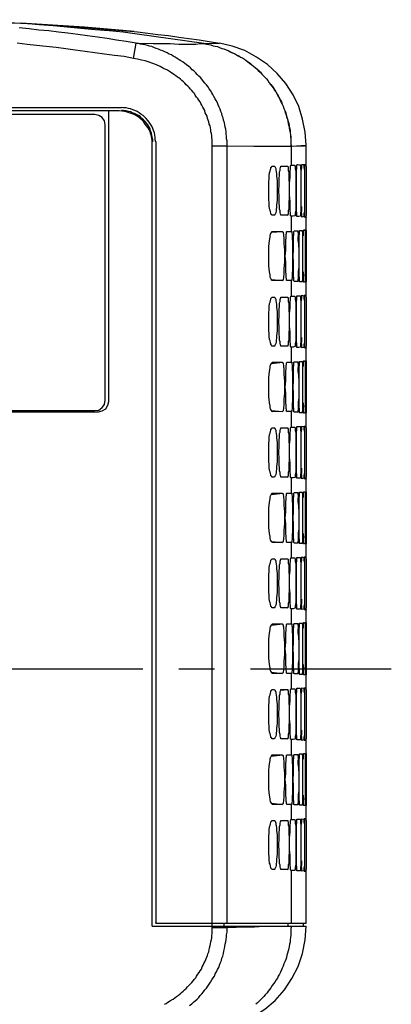
# Model space of a CAD drawing. Units: inches. Extents: x -2049 to 3731, y -2296 to 3484.
# Drawn here: x 606 to 642, y 256 to 351 of the extents above; entities that cross this region are included whole.
import ezdxf

# ---------------------------------------------------------------- set-up
doc = ezdxf.new("R2010")
doc.units = ezdxf.units.IN
doc.header["$MEASUREMENT"] = 0
doc.layers.add('Layer 1', color=7, linetype='Continuous')

msp = doc.modelspace()

# ---------------------------------------------------------------- linework, layer by layer
at = {"layer": 'Layer 1', "color": 7, "lineweight": 25, "true_color": 0xffffff}
for points in [[(599.814, 351.49), (602.989, 351.32), (605.233, 351.194), (606.164, 351.151)], [(606.164, 351.108), (599.814, 351.49)], [(612.344, 350.771), (606.164, 351.151)], [(606.164, 351.151), (608.111, 351.067), (609.889, 350.939), (617.171, 350.347)], [(606.545, 351.108), (606.164, 351.108)], [(606.545, 351.108), (606.164, 351.108)], [(617.467, 350.093), (616.112, 350.262), (614.758, 350.389), (613.403, 350.516), (612.006, 350.643), (610.652, 350.771), (609.297, 350.897), (607.942, 350.982), (606.545, 351.108)], [(617.382, 349.204), (616.409, 349.373), (615.478, 349.501), (614.546, 349.669), (613.614, 349.796), (612.641, 349.924), (611.71, 350.05), (610.736, 350.177), (609.805, 350.262), (608.874, 350.389), (607.9, 350.474), (606.969, 350.6), (605.995, 350.685)], [(617.171, 350.347), (612.344, 350.771)], [(617.171, 350.347), (617.509, 350.304)], [(617.171, 350.347), (617.509, 350.304)], [(623.986, 349.162), (617.467, 350.093)], [(617.509, 350.304), (618.525, 350.177), (619.499, 350.05), (620.515, 349.966), (621.531, 349.796), (622.505, 349.669), (623.52, 349.542), (624.495, 349.373), (625.511, 349.204)], [(617.128, 347.722), (616.197, 347.892), (615.266, 348.019), (614.292, 348.145), (613.361, 348.272), (612.43, 348.4), (611.456, 348.526), (610.524, 348.654), (609.593, 348.78), (608.619, 348.865), (607.688, 348.992), (606.756, 349.077), (605.783, 349.204)], [(617.128, 347.722), (617.382, 349.204)], [(617.382, 349.204), (619.033, 349.162), (620.684, 349.162), (621.531, 349.119), (623.182, 349.119), (623.605, 349.162), (623.986, 349.162)], [(626.23, 339.213), (626.23, 339.679), (626.188, 339.89), (626.188, 340.144), (626.145, 340.356), (626.145, 340.568), (626.103, 340.822), (626.061, 341.033), (626.018, 341.245), (625.976, 341.456), (625.892, 341.711), (625.849, 341.922), (625.764, 342.134), (625.722, 342.345), (625.638, 342.557), (625.553, 342.769), (625.468, 342.98), (625.384, 343.192), (625.299, 343.404), (625.172, 343.615), (625.087, 343.785), (624.96, 343.997), (624.833, 344.208), (624.748, 344.378), (624.621, 344.589), (624.495, 344.759), (624.367, 344.97), (624.241, 345.14), (624.072, 345.309), (623.944, 345.479), (623.775, 345.69), (623.648, 345.859), (623.479, 345.987), (623.309, 346.155), (623.182, 346.325), (623.013, 346.494), (622.843, 346.621), (622.674, 346.791), (622.505, 346.918), (622.293, 347.087), (622.124, 347.214), (621.954, 347.341), (621.743, 347.468), (621.573, 347.595), (621.361, 347.722), (621.192, 347.848), (620.981, 347.934), (620.812, 348.061), (620.6, 348.145), (620.388, 348.272), (620.177, 348.357), (619.965, 348.442), (619.753, 348.526), (619.541, 348.611), (619.33, 348.695), (619.118, 348.78), (618.907, 348.865), (618.694, 348.907), (618.483, 348.992), (618.271, 349.034), (618.017, 349.077), (617.806, 349.119), (617.594, 349.162), (617.382, 349.204)], [(623.986, 349.162), (624.833, 349.204)], [(623.986, 349.162), (624.241, 349.119), (624.452, 349.077), (624.664, 349.034), (624.875, 348.949), (625.087, 348.907), (625.299, 348.865), (625.511, 348.78), (625.722, 348.695), (625.934, 348.654), (626.145, 348.568), (626.357, 348.484), (626.526, 348.357), (626.738, 348.272), (626.95, 348.187), (627.161, 348.061), (627.331, 347.976), (627.542, 347.848), (627.712, 347.764), (627.923, 347.637), (628.093, 347.51), (628.262, 347.383), (628.431, 347.257), (628.643, 347.087), (628.812, 346.96), (628.982, 346.833), (629.151, 346.664), (629.278, 346.537), (629.447, 346.367), (629.617, 346.198), (629.786, 346.029), (629.913, 345.902), (630.083, 345.732), (630.209, 345.563), (630.336, 345.351), (630.464, 345.182), (630.59, 345.012), (630.718, 344.844), (630.845, 344.632), (630.971, 344.462), (631.099, 344.25), (631.183, 344.082), (631.31, 343.869), (631.395, 343.658), (631.479, 343.489), (631.606, 343.277), (631.691, 343.066), (631.776, 342.854), (631.86, 342.642), (631.903, 342.431), (631.988, 342.219), (632.03, 342.008), (632.114, 341.795), (632.157, 341.584), (632.199, 341.372), (632.242, 341.161), (632.284, 340.949), (632.326, 340.737), (632.368, 340.483), (632.411, 340.271), (632.411, 340.06), (632.453, 339.848), (632.453, 339.171)], [(624.028, 349.162), (625.511, 349.204)], [(624.028, 349.162), (624.241, 349.119), (624.452, 349.077), (624.664, 349.034), (624.875, 348.949), (625.087, 348.907), (625.299, 348.865), (625.511, 348.78), (625.722, 348.695), (625.934, 348.654), (626.145, 348.568), (626.357, 348.484), (626.569, 348.357), (626.78, 348.272), (626.95, 348.187), (627.161, 348.061), (627.373, 347.976), (627.542, 347.848), (627.754, 347.764), (627.923, 347.637), (628.093, 347.51), (628.305, 347.383), (628.474, 347.257), (628.643, 347.087), (628.812, 346.96), (628.982, 346.833), (629.151, 346.664), (629.32, 346.537), (629.49, 346.367), (629.617, 346.198), (629.786, 346.029), (629.913, 345.902), (630.083, 345.732), (630.209, 345.563), (630.336, 345.351), (630.506, 345.182), (630.633, 345.012), (630.76, 344.844), (630.887, 344.632), (630.971, 344.462), (631.099, 344.25), (631.225, 344.082), (631.31, 343.869), (631.437, 343.658), (631.522, 343.489), (631.606, 343.277), (631.691, 343.066), (631.776, 342.854), (631.86, 342.642), (631.945, 342.431), (631.988, 342.219), (632.072, 342.008), (632.114, 341.795), (632.199, 341.584), (632.242, 341.372), (632.284, 341.161), (632.326, 340.949), (632.368, 340.737), (632.368, 340.483), (632.411, 340.271), (632.453, 340.06), (632.453, 339.382), (632.495, 339.171)], [(624.833, 349.204), (625.511, 349.204)], [(633.935, 339.256), (633.85, 340.526), (633.596, 341.795), (633.215, 343.023), (632.665, 344.166), (631.945, 345.267), (631.099, 346.24), (630.167, 347.129), (629.109, 347.848), (627.966, 348.484), (626.738, 348.907), (625.511, 349.204)], [(624.791, 339.213), (624.791, 339.805), (624.748, 340.017), (624.748, 340.187), (624.706, 340.399), (624.664, 340.568), (624.664, 340.779), (624.621, 340.949), (624.579, 341.161), (624.495, 341.33), (624.452, 341.541), (624.41, 341.711), (624.325, 341.88), (624.283, 342.092), (624.198, 342.261), (624.113, 342.431), (624.072, 342.642), (623.986, 342.812), (623.859, 342.98), (623.775, 343.15), (623.69, 343.319), (623.605, 343.489), (623.479, 343.658), (623.394, 343.827), (623.266, 343.954), (623.14, 344.124), (623.055, 344.293), (622.928, 344.421), (622.801, 344.589), (622.674, 344.716), (622.547, 344.886), (622.42, 345.012), (622.25, 345.14), (622.124, 345.309), (621.997, 345.436), (621.827, 345.563), (621.7, 345.69), (621.531, 345.817), (621.404, 345.902), (621.235, 346.029), (621.066, 346.155), (620.727, 346.367), (620.43, 346.579), (620.049, 346.749), (619.711, 346.918), (619.372, 347.087), (618.991, 347.214), (618.652, 347.341), (618.271, 347.468), (617.891, 347.553), (617.509, 347.637), (617.128, 347.722)], [(374.813, 342.938), (615.943, 342.938)], [(376.04, 342.642), (614.715, 342.642)], [(615.732, 342.599), (614.715, 342.599)], [(614.715, 314.321), (614.715, 342.599)], [(616.239, 342.557), (615.732, 342.599)], [(615.943, 342.938), (615.943, 342.896)], [(619.287, 339.594), (619.245, 339.805), (619.245, 340.017), (619.203, 340.271), (619.161, 340.483), (619.076, 340.695), (618.991, 340.907), (618.907, 341.118), (618.779, 341.33), (618.652, 341.499), (618.525, 341.669), (618.356, 341.88), (618.229, 342.008), (618.06, 342.176), (617.848, 342.303), (617.679, 342.431), (617.467, 342.557), (617.255, 342.642), (617.044, 342.727), (616.832, 342.812), (616.62, 342.854), (616.409, 342.896), (616.155, 342.896), (615.943, 342.938)], [(618.991, 339.594), (618.991, 339.805), (618.949, 340.017), (618.907, 340.229), (618.864, 340.441), (618.779, 340.652), (618.737, 340.864), (618.61, 341.075), (618.525, 341.245), (618.398, 341.414), (618.271, 341.584), (618.102, 341.753), (617.933, 341.88), (617.764, 342.049), (617.594, 342.176), (617.425, 342.261), (617.213, 342.345), (617.002, 342.431), (616.832, 342.515), (616.62, 342.557), (616.409, 342.599), (616.155, 342.642), (615.943, 342.642)], [(616.324, 342.557), (616.239, 342.557)], [(617.509, 342.049), (617.425, 342.134), (617.171, 342.261), (616.324, 342.557)], [(613.361, 342.261), (377.141, 342.261)], [(614.377, 341.245), (614.292, 341.626), (614.08, 341.965), (613.742, 342.176), (613.361, 342.261)], [(618.102, 341.584), (617.975, 341.711), (617.806, 341.837), (617.679, 341.965), (617.509, 342.049)], [(618.271, 341.33), (618.102, 341.584)], [(614.377, 314.448), (614.377, 341.245)], [(618.737, 340.568), (618.652, 340.779), (618.525, 340.991), (618.398, 341.161), (618.271, 341.33)], [(618.822, 340.356), (618.737, 340.568)], [(618.949, 339.509), (618.949, 339.721), (618.907, 339.932), (618.864, 340.144), (618.822, 340.356)], [(618.949, 339.382), (618.949, 339.509)], [(619.287, 339.594), (619.287, 339.636)], [(619.287, 339.594), (619.287, 263.521)], [(618.949, 263.224), (618.949, 339.382)], [(624.791, 339.213), (626.23, 339.213)], [(624.791, 263.224), (624.791, 339.213)], [(626.23, 263.521), (626.23, 339.213)], [(626.23, 339.213), (628.854, 339.171)], [(628.854, 339.171), (629.236, 339.171)], [(629.151, 339.171), (629.193, 339.171)], [(629.236, 339.171), (629.278, 339.171)], [(629.278, 339.171), (632.453, 339.171)], [(632.453, 339.171), (633.3, 339.213)], [(632.495, 339.171), (633.935, 339.256)], [(632.495, 337.308), (632.495, 339.171)], [(633.3, 339.213), (633.765, 339.213), (633.935, 339.256)], [(633.935, 337.435), (633.935, 339.256)], [(630.633, 332.439), (630.59, 332.439), (630.59, 332.482), (630.548, 332.525), (630.506, 332.567), (630.506, 332.651), (630.464, 332.778), (630.421, 332.948), (630.379, 333.074), (630.336, 333.371), (630.336, 333.668), (630.294, 333.964), (630.294, 335.699), (630.336, 335.996), (630.336, 336.292), (630.379, 336.588), (630.421, 336.757), (630.464, 336.885), (630.506, 337.012), (630.506, 337.096), (630.548, 337.139), (630.59, 337.223), (630.633, 337.223)], [(630.633, 337.223), (630.845, 337.223)], [(630.845, 337.223), (630.887, 337.181), (630.929, 337.139), (630.971, 337.012), (630.971, 336.843), (631.013, 336.716), (631.056, 336.462), (631.056, 336.249), (631.099, 335.784), (631.099, 333.921), (631.056, 333.456), (631.056, 333.244), (631.013, 332.99), (631.013, 332.863), (630.971, 332.694), (630.929, 332.567), (630.887, 332.525), (630.887, 332.482), (630.845, 332.439)], [(631.522, 332.439), (631.479, 332.439), (631.479, 332.482), (631.437, 332.567), (631.395, 332.736), (631.395, 332.863), (631.352, 333.032), (631.352, 333.329), (631.31, 333.625), (631.31, 334.218), (631.268, 334.852), (631.31, 335.445), (631.31, 336.038), (631.352, 336.334), (631.352, 336.673), (631.395, 336.8), (631.395, 336.969), (631.437, 337.096), (631.479, 337.181), (631.479, 337.223), (631.522, 337.223)], [(631.522, 337.223), (632.157, 337.223)], [(632.157, 337.223), (632.157, 337.181), (632.199, 337.139), (632.199, 336.8), (632.242, 336.631), (632.242, 336.038), (632.284, 335.445), (632.284, 334.218), (632.242, 333.625), (632.242, 333.032), (632.199, 332.906), (632.199, 332.567), (632.157, 332.525), (632.157, 332.439)], [(632.453, 332.355), (632.453, 332.397), (632.411, 332.397), (632.411, 332.609), (632.368, 332.906), (632.368, 333.794), (632.326, 334.387), (632.326, 335.573), (632.368, 336.165), (632.368, 336.716), (632.411, 337.012), (632.411, 337.266), (632.453, 337.266), (632.453, 337.308)], [(632.453, 337.308), (632.495, 337.308)], [(632.495, 337.308), (632.834, 337.308)], [(632.834, 337.308), (632.834, 337.266), (632.876, 337.223), (632.876, 336.969), (632.919, 336.757), (632.919, 332.948), (632.876, 332.651), (632.876, 332.397), (632.834, 332.397)], [(633.088, 332.312), (633.046, 332.312), (633.046, 332.609), (633.004, 332.948), (633.004, 336.757), (633.046, 337.054), (633.046, 337.351), (633.088, 337.393)], [(633.088, 337.393), (633.215, 337.351), (633.342, 337.351)], [(633.342, 337.351), (633.384, 337.351), (633.384, 337.054), (633.427, 336.757), (633.427, 332.906), (633.384, 332.609), (633.384, 332.355), (633.342, 332.355)], [(633.469, 336.843), (633.511, 337.139), (633.511, 337.393)], [(633.511, 337.393), (633.723, 337.393)], [(633.723, 337.393), (633.723, 337.096), (633.765, 336.8), (633.765, 332.863), (633.723, 332.609), (633.723, 332.312)], [(633.808, 336.843), (633.808, 337.435)], [(633.892, 337.393), (633.892, 337.435)], [(633.892, 337.393), (633.935, 337.096), (633.935, 332.567), (633.892, 332.27)], [(633.935, 337.435), (633.935, 337.477)], [(633.935, 337.393), (633.935, 337.435)], [(633.469, 333.286), (633.469, 332.821)], [(633.511, 332.27), (633.511, 332.567), (633.469, 332.821)], [(633.808, 332.228), (633.808, 332.821)], [(630.845, 332.439), (630.633, 332.439)], [(631.479, 332.482), (632.157, 332.439)], [(632.157, 332.439), (631.522, 332.439)], [(632.495, 332.355), (632.453, 332.355)], [(632.834, 332.397), (632.665, 332.355), (632.495, 332.355)], [(632.495, 330.873), (632.495, 332.355)], [(633.342, 332.355), (633.215, 332.312), (633.088, 332.312)], [(633.723, 332.312), (633.511, 332.27)], [(633.935, 331.001), (633.935, 332.27)], [(633.935, 332.228), (633.935, 332.27)], [(633.935, 332.27), (633.935, 332.228)], [(630.633, 326.09), (630.59, 326.09), (630.59, 326.132), (630.548, 326.132), (630.548, 326.175), (630.506, 326.259), (630.464, 326.344), (630.421, 326.471), (630.421, 326.64), (630.379, 326.936), (630.336, 327.233), (630.294, 327.529), (630.294, 329.392), (630.336, 329.688), (630.379, 329.984), (630.421, 330.323), (630.421, 330.45), (630.464, 330.619), (630.506, 330.704), (630.548, 330.746), (630.548, 330.789), (630.59, 330.831), (630.59, 330.873), (630.633, 330.873)], [(630.548, 330.789), (631.649, 330.873)], [(630.633, 330.873), (631.649, 330.873)], [(631.649, 330.873), (631.649, 330.831), (631.691, 330.789), (631.691, 330.746), (631.734, 330.577), (631.734, 330.45), (631.776, 330.281), (631.776, 329.688), (631.818, 329.053), (631.818, 327.868), (631.776, 327.275), (631.776, 326.64), (631.734, 326.513), (631.734, 326.344), (631.691, 326.217), (631.691, 326.132), (631.649, 326.09)], [(632.072, 326.09), (632.03, 326.09), (632.03, 326.301), (631.988, 326.344), (631.988, 326.682), (631.945, 326.979), (631.945, 327.868), (631.903, 328.46), (631.945, 329.053), (631.945, 329.984), (631.988, 330.281), (631.988, 330.577), (632.03, 330.662), (632.03, 330.831), (632.072, 330.873)], [(632.072, 330.873), (632.495, 330.873)], [(632.495, 330.873), (632.538, 330.873)], [(632.538, 330.873), (632.538, 330.704), (632.58, 330.577), (632.58, 330.281), (632.622, 329.688), (632.622, 327.275), (632.58, 326.682), (632.58, 326.386), (632.538, 326.217), (632.538, 326.09)], [(632.791, 326.004), (632.749, 326.047), (632.749, 326.301), (632.707, 326.598), (632.707, 327.868), (632.665, 328.46), (632.707, 329.095), (632.707, 330.323), (632.749, 330.619), (632.749, 330.873), (632.791, 330.916)], [(632.791, 330.916), (633.088, 330.916)], [(633.088, 330.916), (633.131, 330.916)], [(633.131, 330.916), (633.131, 330.789), (633.173, 330.704), (633.173, 330.365)], [(633.3, 325.963), (633.3, 326.259), (633.258, 326.598), (633.258, 330.365), (633.3, 330.662), (633.3, 330.958)], [(633.3, 330.958), (633.469, 330.958)], [(633.3, 330.958), (633.554, 330.958)], [(633.554, 330.958), (633.554, 330.873), (633.596, 330.831), (633.596, 326.132), (633.554, 326.047), (633.554, 325.963)], [(633.681, 330.45), (633.681, 331.001)], [(633.808, 331.001), (633.808, 331.043)], [(633.808, 331.001), (633.85, 330.958)], [(633.85, 330.958), (633.85, 325.963)], [(633.892, 330.45), (633.892, 331.043)], [(633.935, 331.001), (633.935, 331.043)], [(633.935, 331.001), (633.935, 331.043)], [(633.935, 331.001), (633.935, 331.043)], [(633.935, 331.001), (633.935, 330.577)], [(633.935, 331.001), (633.935, 330.577)], [(633.173, 329.942), (633.215, 329.095), (633.215, 327.402), (633.173, 326.979), (633.173, 326.217), (633.131, 326.175), (633.131, 326.004)], [(633.173, 329.942), (633.173, 330.365)], [(633.935, 330.577), (633.935, 330.281)], [(633.935, 330.281), (633.935, 329.899)], [(633.935, 329.899), (633.935, 326.64)], [(630.548, 326.175), (631.649, 326.09)], [(631.649, 326.09), (630.633, 326.09)], [(632.538, 326.09), (632.072, 326.09)], [(632.495, 324.566), (632.495, 326.09)], [(633.638, 326.936), (633.681, 326.513)], [(633.681, 325.92), (633.681, 326.513)], [(633.892, 325.92), (633.892, 326.471)], [(633.935, 326.64), (633.935, 325.963)], [(633.935, 326.64), (633.935, 325.963)], [(633.088, 326.004), (632.791, 326.004)], [(633.131, 326.004), (633.088, 326.004)], [(633.554, 325.963), (633.3, 325.963)], [(633.469, 325.963), (633.3, 325.963)], [(633.554, 325.963), (633.554, 326.004)], [(633.808, 325.963), (633.765, 325.963), (633.723, 325.92), (633.681, 325.92)], [(633.808, 325.963), (633.681, 325.92)], [(633.808, 325.963), (633.85, 325.963)], [(633.935, 325.963), (633.935, 326.004)], [(633.935, 324.693), (633.935, 325.92)], [(630.633, 319.697), (630.59, 319.697), (630.59, 319.74), (630.548, 319.782), (630.506, 319.825), (630.506, 319.909), (630.464, 320.036), (630.421, 320.205), (630.379, 320.332), (630.336, 320.629), (630.336, 320.925), (630.294, 321.222), (630.294, 322.957), (630.336, 323.253), (630.336, 323.549), (630.379, 323.846), (630.421, 323.973), (630.464, 324.143), (630.506, 324.269), (630.506, 324.354), (630.548, 324.396), (630.59, 324.481), (630.633, 324.481)], [(630.633, 324.481), (630.845, 324.481)], [(630.845, 324.481), (630.887, 324.438), (630.929, 324.396), (630.971, 324.227), (630.971, 324.1), (631.013, 323.973), (631.056, 323.719), (631.056, 323.507), (631.099, 323.042), (631.099, 321.179), (631.056, 320.713), (631.056, 320.501), (631.013, 320.248), (631.013, 320.121), (630.971, 319.952), (630.929, 319.825), (630.887, 319.782), (630.887, 319.74), (630.845, 319.697)], [(631.522, 319.697), (631.479, 319.697), (631.479, 319.74), (631.437, 319.825), (631.395, 319.993), (631.395, 320.121), (631.352, 320.29), (631.352, 320.587), (631.31, 320.883), (631.31, 321.476), (631.268, 322.11), (631.31, 322.703), (631.31, 323.296), (631.352, 323.592), (631.352, 323.931), (631.395, 324.058), (631.395, 324.227), (631.437, 324.354), (631.479, 324.438), (631.479, 324.481), (631.522, 324.481)], [(631.522, 324.481), (632.157, 324.481)], [(632.157, 324.481), (632.157, 324.438), (632.199, 324.396), (632.199, 324.058), (632.242, 323.888), (632.242, 323.296), (632.284, 322.703), (632.284, 321.476), (632.242, 320.883), (632.242, 320.29), (632.199, 320.121), (632.199, 319.825), (632.157, 319.782), (632.157, 319.697)], [(632.453, 319.612), (632.453, 319.655), (632.411, 319.655), (632.411, 319.867), (632.368, 320.164), (632.368, 321.052), (632.326, 321.645), (632.326, 322.83), (632.368, 323.423), (632.368, 323.973), (632.411, 324.269), (632.411, 324.481), (632.453, 324.523), (632.453, 324.566)], [(632.453, 324.566), (632.495, 324.566)], [(632.495, 324.566), (632.834, 324.566)], [(632.834, 324.566), (632.834, 324.523), (632.876, 324.481), (632.876, 324.227), (632.919, 324.015), (632.919, 320.205), (632.876, 319.909), (632.876, 319.655), (632.834, 319.655)], [(633.088, 319.57), (633.046, 319.57), (633.046, 319.867), (633.004, 320.205), (633.004, 324.015), (633.046, 324.312), (633.046, 324.608), (633.088, 324.608)], [(633.088, 324.608), (633.342, 324.608)], [(633.342, 324.608), (633.384, 324.608), (633.384, 324.312), (633.427, 324.015), (633.427, 320.164), (633.384, 319.867), (633.384, 319.612), (633.342, 319.612)], [(633.469, 324.1), (633.511, 324.396), (633.511, 324.651)], [(633.511, 324.651), (633.723, 324.608)], [(633.723, 324.608), (633.723, 324.354), (633.765, 324.058), (633.765, 320.121), (633.723, 319.867), (633.723, 319.57)], [(633.808, 324.1), (633.808, 324.693)], [(633.892, 324.651), (633.892, 324.693)], [(633.892, 324.651), (633.935, 324.354), (633.935, 319.825), (633.892, 319.528)], [(633.935, 324.693), (633.935, 324.735)], [(633.935, 324.651), (633.935, 324.693)], [(633.469, 320.544), (633.469, 320.078)], [(630.845, 319.697), (630.633, 319.697)], [(632.157, 319.697), (631.522, 319.697)], [(632.495, 319.612), (632.453, 319.612)], [(632.834, 319.655), (632.665, 319.612), (632.495, 319.612)], [(632.495, 318.131), (632.495, 319.612)], [(633.342, 319.612), (633.215, 319.57), (633.088, 319.57)], [(633.511, 319.528), (633.511, 319.825), (633.469, 320.078)], [(633.723, 319.57), (633.511, 319.528)], [(633.808, 319.486), (633.808, 320.078)], [(633.935, 318.258), (633.935, 319.528)], [(633.935, 319.486), (633.935, 319.528)], [(633.935, 319.528), (633.935, 319.486)], [(630.633, 313.305), (630.633, 313.347), (630.59, 313.347), (630.548, 313.39), (630.548, 313.432), (630.506, 313.517), (630.464, 313.559), (630.421, 313.729), (630.421, 313.898), (630.379, 314.194), (630.336, 314.49), (630.294, 314.787), (630.294, 316.65), (630.336, 316.946), (630.379, 317.242), (630.421, 317.58), (630.421, 317.708), (630.464, 317.877), (630.506, 317.919), (630.548, 318.004), (630.548, 318.046), (630.59, 318.088), (630.633, 318.131)], [(630.548, 318.004), (631.649, 318.131)], [(630.633, 318.131), (631.649, 318.131)], [(631.649, 318.131), (631.649, 318.088), (631.691, 318.046), (631.691, 317.962), (631.734, 317.835), (631.734, 317.665), (631.776, 317.538), (631.776, 316.946), (631.818, 316.311), (631.818, 315.126), (631.776, 314.533), (631.776, 313.898), (631.734, 313.771), (631.734, 313.601), (631.691, 313.475), (631.691, 313.39), (631.649, 313.347)], [(632.072, 313.347), (632.03, 313.347), (632.03, 313.559), (631.988, 313.601), (631.988, 313.898), (631.945, 314.237), (631.945, 315.126), (631.903, 315.718), (631.945, 316.311), (631.945, 317.242), (631.988, 317.538), (631.988, 317.835), (632.03, 317.919), (632.03, 318.088), (632.072, 318.131)], [(632.072, 318.131), (632.495, 318.131)], [(632.495, 318.131), (632.538, 318.131)], [(632.538, 318.131), (632.538, 317.962), (632.58, 317.835), (632.58, 317.538), (632.622, 316.946), (632.622, 314.533), (632.58, 313.94), (632.58, 313.601), (632.538, 313.475), (632.538, 313.347)], [(632.791, 313.262), (632.749, 313.305), (632.749, 313.559), (632.707, 313.855), (632.707, 315.126), (632.665, 315.718), (632.707, 316.353), (632.707, 317.58), (632.749, 317.877), (632.749, 318.131), (632.791, 318.173)], [(632.791, 318.173), (633.088, 318.173)], [(633.088, 318.173), (633.131, 318.173)], [(633.131, 318.173), (633.131, 318.046), (633.173, 317.962), (633.173, 317.623)], [(633.173, 317.2), (633.173, 317.623)], [(633.3, 313.22), (633.3, 313.517), (633.258, 313.855), (633.258, 317.623), (633.3, 317.919), (633.3, 318.216)], [(633.3, 318.216), (633.469, 318.216)], [(633.3, 318.216), (633.554, 318.216)], [(633.554, 318.216), (633.554, 318.131), (633.596, 318.088), (633.596, 313.39), (633.554, 313.305), (633.554, 313.22)], [(633.681, 318.258), (633.765, 318.258), (633.808, 318.216)], [(633.681, 318.258), (633.808, 318.216)], [(633.681, 317.708), (633.681, 318.258)], [(633.808, 318.216), (633.808, 318.258)], [(633.808, 318.216), (633.85, 318.216)], [(633.85, 318.216), (633.85, 313.22)], [(633.892, 317.708), (633.892, 318.3)], [(633.935, 318.258), (633.935, 318.3)], [(633.935, 318.258), (633.935, 318.3)], [(633.935, 318.258), (633.935, 318.3)], [(633.935, 318.258), (633.935, 317.835)], [(633.935, 318.258), (633.935, 317.835)], [(633.935, 317.835), (633.935, 317.538)], [(633.935, 317.538), (633.935, 317.157)], [(633.173, 317.2), (633.215, 316.353), (633.215, 314.66), (633.173, 314.237), (633.173, 313.475), (633.131, 313.432), (633.131, 313.262)], [(633.935, 317.157), (633.935, 313.898)], [(613.361, 313.432), (613.742, 313.475), (614.08, 313.729), (614.292, 314.025), (614.377, 314.448)], [(613.699, 313.305), (614.08, 313.39), (614.419, 313.601), (614.631, 313.94), (614.715, 314.321)], [(633.638, 314.194), (633.681, 313.771)], [(633.681, 313.178), (633.681, 313.771)], [(633.892, 313.178), (633.892, 313.729)], [(633.935, 313.898), (633.935, 313.22)], [(633.935, 313.898), (633.935, 313.22)], [(496.013, 313.432), (613.361, 313.432)], [(496.394, 313.305), (613.699, 313.305)], [(630.548, 313.432), (631.649, 313.347)], [(631.649, 313.347), (630.633, 313.305)], [(632.538, 313.347), (632.072, 313.347)], [(632.495, 311.824), (632.495, 313.347)], [(633.088, 313.262), (632.791, 313.262)], [(633.131, 313.262), (633.088, 313.262)], [(633.554, 313.22), (633.3, 313.22)], [(633.469, 313.22), (633.3, 313.22)], [(633.554, 313.22), (633.554, 313.262)], [(633.808, 313.22), (633.765, 313.22), (633.723, 313.178), (633.681, 313.178)], [(633.808, 313.22), (633.681, 313.178)], [(633.808, 313.22), (633.85, 313.22)], [(633.935, 313.22), (633.935, 313.262)], [(633.935, 311.951), (633.935, 313.178)], [(630.633, 306.955), (630.59, 306.955), (630.59, 306.997), (630.548, 307.04), (630.506, 307.083), (630.506, 307.167), (630.464, 307.294), (630.421, 307.463), (630.379, 307.59), (630.336, 307.887), (630.336, 308.182), (630.294, 308.479), (630.294, 310.215), (630.336, 310.511), (630.336, 310.807), (630.379, 311.104), (630.421, 311.23), (630.464, 311.4), (630.506, 311.527), (630.506, 311.612), (630.548, 311.654), (630.59, 311.738), (630.633, 311.738)], [(630.633, 311.738), (630.845, 311.738)], [(630.633, 311.738), (630.845, 311.738)], [(630.845, 311.738), (630.887, 311.696), (630.887, 311.654), (630.929, 311.654), (630.971, 311.485), (630.971, 311.358), (631.013, 311.23), (631.056, 310.977), (631.056, 310.765), (631.099, 310.3), (631.099, 308.437), (631.056, 307.971), (631.056, 307.759), (631.013, 307.506), (631.013, 307.379), (630.971, 307.209), (630.929, 307.083), (630.887, 307.04), (630.887, 306.997), (630.845, 306.955)], [(631.522, 306.955), (631.479, 306.955), (631.479, 306.997), (631.437, 307.083), (631.395, 307.251), (631.395, 307.379), (631.352, 307.548), (631.352, 307.844), (631.31, 308.14), (631.31, 308.733), (631.268, 309.368), (631.31, 309.961), (631.31, 310.554), (631.352, 310.85), (631.352, 311.188), (631.395, 311.315), (631.395, 311.485), (631.437, 311.612), (631.479, 311.696), (631.479, 311.738), (631.522, 311.738)], [(631.479, 311.696), (632.157, 311.738)], [(631.522, 311.738), (632.157, 311.738)], [(632.157, 311.738), (632.157, 311.654), (632.199, 311.654), (632.199, 311.315), (632.242, 311.146), (632.242, 310.554), (632.284, 309.961), (632.284, 308.733), (632.242, 308.14), (632.242, 307.548), (632.199, 307.379), (632.199, 307.083), (632.157, 307.04), (632.157, 306.955)], [(632.453, 306.87), (632.453, 306.912), (632.411, 306.912), (632.411, 307.125), (632.368, 307.42), (632.368, 308.31), (632.326, 308.902), (632.326, 310.087), (632.368, 310.638), (632.368, 311.23), (632.411, 311.527), (632.411, 311.738), (632.453, 311.781), (632.453, 311.824)], [(632.453, 311.824), (632.495, 311.824)], [(632.495, 311.824), (632.834, 311.824)], [(632.834, 311.824), (632.834, 311.781), (632.876, 311.738), (632.876, 311.485), (632.919, 311.273), (632.919, 307.463), (632.876, 307.167), (632.876, 306.912), (632.834, 306.912)], [(633.088, 306.828), (633.046, 306.828), (633.046, 307.125), (633.004, 307.463), (633.004, 311.273), (633.046, 311.569), (633.046, 311.866), (633.088, 311.866)], [(633.088, 311.866), (633.342, 311.866)], [(633.342, 311.866), (633.384, 311.866), (633.384, 311.569), (633.427, 311.273), (633.427, 307.42), (633.384, 307.125), (633.384, 306.87), (633.342, 306.828)], [(633.469, 311.358), (633.511, 311.654), (633.511, 311.908)], [(633.511, 311.908), (633.723, 311.866)], [(633.723, 311.866), (633.723, 311.612), (633.765, 311.315), (633.765, 307.379), (633.723, 307.125), (633.723, 306.828)], [(633.808, 311.358), (633.808, 311.951)], [(633.892, 311.908), (633.892, 311.951)], [(633.892, 311.908), (633.935, 311.612), (633.935, 307.083), (633.892, 306.786)], [(633.935, 311.951), (633.935, 311.993)], [(633.935, 311.908), (633.935, 311.951)], [(633.469, 307.802), (633.469, 307.336)], [(630.845, 306.955), (630.633, 306.955)], [(631.479, 306.997), (632.157, 306.955)], [(632.157, 306.955), (631.522, 306.955)], [(632.495, 306.87), (632.453, 306.87)], [(632.834, 306.912), (632.665, 306.87), (632.495, 306.87)], [(632.495, 305.389), (632.495, 306.87)], [(633.511, 306.786), (633.511, 307.083), (633.469, 307.336)], [(633.808, 306.744), (633.808, 307.336)], [(633.342, 306.828), (633.088, 306.828)], [(633.723, 306.828), (633.511, 306.786)], [(633.935, 305.515), (633.935, 306.786)], [(633.935, 306.744), (633.935, 306.786)], [(633.935, 306.786), (633.935, 306.744)], [(630.633, 300.562), (630.633, 300.605), (630.59, 300.605), (630.548, 300.648), (630.548, 300.69), (630.506, 300.775), (630.464, 300.817), (630.421, 300.986), (630.421, 301.156), (630.379, 301.452), (630.336, 301.748), (630.294, 302.044), (630.294, 303.908), (630.336, 304.203), (630.379, 304.5), (630.421, 304.838), (630.421, 304.966), (630.464, 305.135), (630.506, 305.177), (630.548, 305.261), (630.548, 305.304), (630.59, 305.346), (630.633, 305.389)], [(630.548, 305.261), (631.649, 305.389)], [(630.633, 305.389), (631.649, 305.389)], [(631.649, 305.389), (631.649, 305.346), (631.691, 305.304), (631.691, 305.219), (631.734, 305.092), (631.734, 304.923), (631.776, 304.796), (631.776, 304.203), (631.818, 303.569), (631.818, 302.383), (631.776, 301.79), (631.776, 301.156), (631.734, 301.028), (631.734, 300.859), (631.691, 300.733), (631.691, 300.648), (631.649, 300.605), (631.649, 300.562)], [(632.072, 300.562), (632.072, 300.605), (632.03, 300.605), (632.03, 300.817), (631.988, 300.859), (631.988, 301.156), (631.945, 301.494), (631.945, 302.383), (631.903, 302.975), (631.945, 303.569), (631.945, 304.5), (631.988, 304.796), (631.988, 305.092), (632.03, 305.177), (632.03, 305.346), (632.072, 305.389)], [(632.072, 305.389), (632.495, 305.389)], [(632.495, 305.389), (632.538, 305.389)], [(632.538, 305.389), (632.538, 305.219), (632.58, 305.092), (632.58, 304.796), (632.622, 304.161), (632.622, 301.79), (632.58, 301.198), (632.58, 300.859), (632.538, 300.733), (632.538, 300.562)], [(632.791, 300.52), (632.749, 300.562), (632.749, 300.817), (632.707, 301.113), (632.707, 302.383), (632.665, 302.975), (632.707, 303.611), (632.707, 304.838), (632.749, 305.135), (632.749, 305.389), (632.791, 305.431)], [(632.791, 305.431), (633.088, 305.431)], [(633.088, 305.431), (633.131, 305.431)], [(633.131, 305.431), (633.131, 305.304), (633.173, 305.219), (633.173, 304.88)], [(633.3, 300.478), (633.3, 300.775), (633.258, 301.113), (633.258, 304.88), (633.3, 305.177), (633.3, 305.474)], [(633.3, 305.474), (633.469, 305.474)], [(633.3, 305.474), (633.554, 305.474)], [(633.554, 305.474), (633.554, 305.389), (633.596, 305.346), (633.596, 300.648), (633.554, 300.562), (633.554, 300.478)], [(633.681, 305.515), (633.765, 305.515), (633.808, 305.474)], [(633.681, 305.515), (633.808, 305.474)], [(633.681, 304.966), (633.681, 305.515)], [(633.808, 305.474), (633.808, 305.515)], [(633.808, 305.474), (633.85, 305.474)], [(633.85, 305.474), (633.85, 300.478)], [(633.892, 304.966), (633.892, 305.515)], [(633.935, 305.515), (633.935, 305.558)], [(633.935, 305.515), (633.935, 305.558)], [(633.935, 305.515), (633.935, 305.558)], [(633.935, 305.515), (633.935, 305.092)], [(633.935, 305.515), (633.935, 305.092)], [(633.935, 305.092), (633.935, 304.796)], [(633.173, 304.457), (633.215, 303.611), (633.215, 301.918), (633.173, 301.494), (633.173, 300.733), (633.131, 300.648), (633.131, 300.52)], [(633.173, 304.457), (633.173, 304.88)], [(633.935, 304.796), (633.935, 304.415)], [(633.935, 304.415), (633.935, 301.156)], [(633.638, 301.452), (633.681, 301.028)], [(633.935, 301.156), (633.935, 300.478)], [(633.935, 301.156), (633.935, 300.478)], [(630.548, 300.69), (631.649, 300.562)], [(631.649, 300.562), (630.633, 300.562)], [(632.538, 300.562), (632.072, 300.562)], [(632.495, 299.081), (632.495, 300.562)], [(633.088, 300.52), (632.791, 300.52)], [(633.131, 300.52), (633.088, 300.52)], [(633.554, 300.478), (633.3, 300.478)], [(633.469, 300.478), (633.3, 300.478)], [(633.554, 300.478), (633.554, 300.52)], [(633.681, 300.436), (633.681, 301.028)], [(633.808, 300.478), (633.765, 300.478), (633.723, 300.436), (633.681, 300.436)], [(633.808, 300.478), (633.681, 300.436)], [(633.808, 300.478), (633.85, 300.478)], [(633.892, 300.436), (633.892, 300.986)], [(633.935, 300.478), (633.935, 300.436)], [(633.935, 299.208), (633.935, 300.436)], [(633.469, 298.615), (633.511, 298.911), (633.511, 299.166)], [(633.511, 299.166), (633.723, 299.123)], [(633.808, 298.615), (633.808, 299.208)], [(633.892, 299.166), (633.892, 299.208)], [(633.892, 299.166), (633.935, 298.869), (633.935, 294.34), (633.892, 294.043)], [(633.935, 299.208), (633.935, 299.25)], [(633.935, 299.166), (633.935, 299.208)], [(630.633, 294.213), (630.59, 294.213), (630.59, 294.255), (630.548, 294.298), (630.506, 294.34), (630.506, 294.425), (630.464, 294.551), (630.421, 294.721), (630.379, 294.848), (630.336, 295.144), (630.336, 295.441), (630.294, 295.736), (630.294, 297.473), (630.336, 297.769), (630.336, 298.065), (630.379, 298.362), (630.421, 298.488), (630.464, 298.657), (630.506, 298.785), (630.506, 298.869), (630.548, 298.911), (630.59, 298.996), (630.633, 298.996)], [(630.633, 298.996), (630.845, 298.996)], [(630.633, 298.996), (630.845, 298.996)], [(630.845, 298.996), (630.887, 298.954), (630.887, 298.911), (630.929, 298.911), (630.971, 298.743), (630.971, 298.615), (631.013, 298.488), (631.056, 298.234), (631.056, 298.023), (631.099, 297.557), (631.099, 295.694), (631.056, 295.229), (631.056, 294.974), (631.013, 294.763), (631.013, 294.636), (630.971, 294.467), (630.929, 294.34), (630.887, 294.298), (630.887, 294.255), (630.845, 294.213)], [(631.522, 294.213), (631.479, 294.213), (631.479, 294.255), (631.437, 294.34), (631.395, 294.509), (631.395, 294.636), (631.352, 294.806), (631.352, 295.102), (631.31, 295.397), (631.31, 295.991), (631.268, 296.626), (631.31, 297.219), (631.31, 297.81), (631.352, 298.107), (631.352, 298.404), (631.395, 298.573), (631.395, 298.743), (631.437, 298.869), (631.479, 298.954), (631.479, 298.996), (631.522, 298.996)], [(631.479, 298.954), (632.157, 298.996)], [(631.522, 298.996), (632.157, 298.996)], [(632.157, 298.996), (632.157, 298.911), (632.199, 298.911), (632.199, 298.573), (632.242, 298.404), (632.242, 297.81), (632.284, 297.219), (632.284, 295.991), (632.242, 295.397), (632.242, 294.806), (632.199, 294.636), (632.199, 294.34), (632.157, 294.298), (632.157, 294.213)], [(632.453, 294.128), (632.453, 294.17), (632.411, 294.17), (632.411, 294.383), (632.368, 294.678), (632.368, 295.568), (632.326, 296.16), (632.326, 297.345), (632.368, 297.896), (632.368, 298.488), (632.411, 298.785), (632.411, 298.996), (632.453, 299.039), (632.453, 299.081)], [(632.453, 299.081), (632.495, 299.081)], [(632.495, 299.081), (632.834, 299.081)], [(632.834, 299.081), (632.834, 299.039), (632.876, 298.996), (632.876, 298.743), (632.919, 298.531), (632.919, 294.721), (632.876, 294.425), (632.876, 294.17), (632.834, 294.17)], [(633.088, 294.086), (633.046, 294.086), (633.046, 294.383), (633.004, 294.721), (633.004, 298.531), (633.046, 298.827), (633.046, 299.123), (633.088, 299.123)], [(633.088, 299.123), (633.342, 299.123)], [(633.342, 299.123), (633.384, 299.123), (633.384, 298.827), (633.427, 298.531), (633.427, 294.678), (633.384, 294.383), (633.384, 294.128), (633.342, 294.086)], [(633.723, 299.123), (633.723, 298.869), (633.765, 298.573), (633.765, 294.636), (633.723, 294.383), (633.723, 294.086)], [(633.469, 295.059), (633.469, 294.594)], [(633.511, 294.043), (633.511, 294.34), (633.469, 294.594)], [(633.808, 294.001), (633.808, 294.594)], [(630.845, 294.213), (630.633, 294.213)], [(631.479, 294.255), (632.157, 294.213)], [(632.157, 294.213), (631.522, 294.213)], [(632.495, 294.128), (632.453, 294.128)], [(632.834, 294.17), (632.665, 294.128), (632.495, 294.128)], [(632.495, 292.646), (632.495, 294.128)], [(633.342, 294.086), (633.088, 294.086)], [(633.723, 294.086), (633.511, 294.043)], [(633.935, 292.773), (633.935, 294.043)], [(633.935, 294.001), (633.935, 294.043)], [(633.935, 294.043), (633.935, 294.001)], [(630.633, 287.82), (630.59, 287.863), (630.548, 287.905), (630.548, 287.948), (630.506, 288.032), (630.464, 288.075), (630.421, 288.243), (630.421, 288.371), (630.379, 288.71), (630.336, 289.005), (630.294, 289.302), (630.294, 291.164), (630.336, 291.461), (630.379, 291.757), (630.421, 292.096), (630.421, 292.222), (630.464, 292.393), (630.506, 292.435), (630.548, 292.519), (630.548, 292.561), (630.59, 292.604), (630.633, 292.646)], [(630.548, 292.519), (631.649, 292.646)], [(630.633, 292.646), (631.649, 292.646)], [(631.649, 292.646), (631.649, 292.604), (631.691, 292.561), (631.691, 292.477), (631.734, 292.35), (631.734, 292.181), (631.776, 292.054), (631.776, 291.461), (631.818, 290.827), (631.818, 289.641), (631.776, 289.005), (631.776, 288.413), (631.734, 288.286), (631.734, 288.117), (631.691, 287.99), (631.691, 287.905), (631.649, 287.863), (631.649, 287.82)], [(632.072, 287.82), (632.072, 287.863), (632.03, 287.863), (632.03, 288.032), (631.988, 288.117), (631.988, 288.413), (631.945, 288.71), (631.945, 289.641), (631.903, 290.233), (631.945, 290.827), (631.945, 291.757), (631.988, 292.054), (631.988, 292.35), (632.03, 292.435), (632.03, 292.604), (632.072, 292.604), (632.072, 292.646)], [(632.072, 292.646), (632.495, 292.646)], [(632.495, 292.646), (632.538, 292.646)], [(632.538, 292.646), (632.538, 292.477), (632.58, 292.35), (632.58, 292.054), (632.622, 291.418), (632.622, 289.048), (632.58, 288.413), (632.58, 288.117), (632.538, 287.99), (632.538, 287.82)], [(632.791, 287.778), (632.749, 287.82), (632.749, 288.075), (632.707, 288.371), (632.707, 289.598), (632.665, 290.233), (632.707, 290.869), (632.707, 292.096), (632.749, 292.393), (632.749, 292.646), (632.791, 292.689)], [(632.791, 292.689), (633.088, 292.689)], [(633.088, 292.689), (633.131, 292.689)], [(633.131, 292.689), (633.131, 292.561), (633.173, 292.477), (633.173, 292.138)], [(633.3, 287.736), (633.3, 288.032), (633.258, 288.371), (633.258, 292.138), (633.3, 292.435), (633.3, 292.731)], [(633.3, 292.731), (633.469, 292.731)], [(633.3, 292.731), (633.554, 292.731)], [(633.554, 292.731), (633.554, 292.646), (633.596, 292.604), (633.596, 287.905), (633.554, 287.82), (633.554, 287.736)], [(633.681, 292.773), (633.765, 292.773), (633.808, 292.731)], [(633.681, 292.773), (633.808, 292.731)], [(633.681, 292.222), (633.681, 292.773)], [(633.808, 292.731), (633.808, 292.773)], [(633.808, 292.731), (633.85, 292.731)], [(633.85, 292.731), (633.85, 287.736)], [(633.892, 292.222), (633.892, 292.773)], [(633.935, 292.773), (633.935, 292.816)], [(633.935, 292.773), (633.935, 292.816)], [(633.935, 292.773), (633.935, 292.816)], [(633.935, 292.773), (633.935, 292.35)], [(633.935, 292.773), (633.935, 292.35)], [(633.173, 291.715), (633.215, 290.869), (633.215, 289.175), (633.173, 288.751), (633.173, 287.99), (633.131, 287.905), (633.131, 287.778)], [(633.173, 291.715), (633.173, 292.138)], [(633.935, 292.35), (633.935, 292.054)], [(633.935, 292.054), (633.935, 291.673)], [(633.935, 291.673), (633.935, 288.413)], [(633.638, 288.71), (633.681, 288.243)], [(600.449, 288.286), (618.017, 288.286)], [(621.531, 288.286), (625.002, 288.286)], [(628.516, 288.286), (642.232, 288.286)], [(630.548, 287.948), (631.649, 287.82)], [(631.649, 287.82), (630.633, 287.82)], [(632.495, 287.82), (632.072, 287.82)], [(632.538, 287.82), (632.495, 287.82)], [(632.495, 286.338), (632.495, 287.82)], [(633.088, 287.778), (632.791, 287.778)], [(633.131, 287.778), (633.088, 287.778)], [(633.554, 287.736), (633.3, 287.736)], [(633.469, 287.736), (633.3, 287.736)], [(633.554, 287.736), (633.554, 287.778)], [(633.681, 287.693), (633.681, 288.243)], [(633.808, 287.736), (633.765, 287.693), (633.681, 287.693)], [(633.808, 287.736), (633.681, 287.693)], [(633.808, 287.736), (633.85, 287.736)], [(633.892, 287.693), (633.892, 288.243)], [(633.935, 288.413), (633.935, 287.736)], [(633.935, 288.413), (633.935, 287.736)], [(633.935, 287.736), (633.935, 287.693)], [(633.935, 286.466), (633.935, 287.693)], [(630.633, 281.47), (630.59, 281.47), (630.59, 281.513), (630.548, 281.555), (630.506, 281.598), (630.506, 281.682), (630.464, 281.809), (630.421, 281.978), (630.379, 282.105), (630.336, 282.401), (630.336, 282.698), (630.294, 282.994), (630.294, 284.73), (630.336, 285.026), (630.336, 285.323), (630.379, 285.619), (630.421, 285.746), (630.464, 285.915), (630.506, 286.043), (630.506, 286.127), (630.548, 286.169), (630.59, 286.254), (630.633, 286.254)], [(630.633, 286.254), (630.845, 286.254)], [(630.633, 286.254), (630.845, 286.254)], [(630.845, 286.254), (630.887, 286.211), (630.887, 286.169), (630.929, 286.169), (630.971, 286), (630.971, 285.873), (631.013, 285.746), (631.056, 285.492), (631.056, 285.281), (631.099, 284.815), (631.099, 282.952), (631.056, 282.487), (631.056, 282.232), (631.013, 282.021), (631.013, 281.851), (630.971, 281.725), (630.929, 281.598), (630.887, 281.555), (630.887, 281.513), (630.845, 281.47)], [(631.522, 281.47), (631.479, 281.47), (631.479, 281.513), (631.437, 281.598), (631.395, 281.725), (631.395, 281.893), (631.352, 282.064), (631.352, 282.359), (631.31, 282.656), (631.31, 283.248), (631.268, 283.883), (631.31, 284.477), (631.31, 285.068), (631.352, 285.365), (631.352, 285.662), (631.395, 285.83), (631.395, 286), (631.437, 286.127), (631.479, 286.211), (631.479, 286.254), (631.522, 286.254)], [(631.479, 286.211), (632.157, 286.254)], [(631.522, 286.254), (632.157, 286.254)], [(632.157, 286.254), (632.157, 286.169), (632.199, 286.127), (632.199, 285.83), (632.242, 285.662), (632.242, 285.068), (632.284, 284.477), (632.284, 283.248), (632.242, 282.656), (632.242, 282.064), (632.199, 281.893), (632.199, 281.598), (632.157, 281.555), (632.157, 281.47)], [(632.453, 281.386), (632.453, 281.428), (632.411, 281.428), (632.411, 281.64), (632.368, 281.936), (632.368, 282.825), (632.326, 283.418), (632.326, 284.561), (632.368, 285.153), (632.368, 285.746), (632.411, 286.043), (632.411, 286.254), (632.453, 286.296), (632.453, 286.338)], [(632.453, 286.338), (632.495, 286.338)], [(632.495, 286.338), (632.834, 286.338)], [(632.834, 286.338), (632.834, 286.296), (632.876, 286.254), (632.876, 286), (632.919, 285.788), (632.919, 281.978), (632.876, 281.682), (632.876, 281.428), (632.834, 281.428)], [(633.088, 281.344), (633.046, 281.344), (633.046, 281.64), (633.004, 281.978), (633.004, 285.788), (633.046, 286.085), (633.046, 286.381), (633.088, 286.381)], [(633.088, 286.381), (633.342, 286.381)], [(633.342, 286.381), (633.384, 286.338), (633.384, 286.085), (633.427, 285.788), (633.427, 281.936), (633.384, 281.64), (633.384, 281.386), (633.342, 281.344)], [(633.469, 285.873), (633.511, 286.169), (633.511, 286.423)], [(633.511, 286.423), (633.723, 286.381)], [(633.723, 286.381), (633.723, 286.127), (633.765, 285.83), (633.765, 281.893), (633.723, 281.598), (633.723, 281.344)], [(633.808, 285.873), (633.808, 286.466)], [(633.892, 286.423), (633.892, 286.466)], [(633.892, 286.423), (633.935, 286.127), (633.935, 281.598), (633.892, 281.301)], [(633.935, 286.466), (633.935, 286.508)], [(633.935, 286.423), (633.935, 286.466)], [(633.469, 282.317), (633.469, 281.851)], [(630.845, 281.47), (630.633, 281.47)], [(631.479, 281.513), (632.157, 281.47)], [(632.157, 281.47), (631.522, 281.47)], [(632.495, 281.386), (632.453, 281.386)], [(632.834, 281.428), (632.665, 281.386), (632.495, 281.386)], [(632.495, 279.904), (632.495, 281.386)], [(633.342, 281.344), (633.088, 281.344)], [(633.511, 281.301), (633.511, 281.555), (633.469, 281.851)], [(633.723, 281.344), (633.511, 281.301)], [(633.808, 281.258), (633.808, 281.851)], [(633.935, 281.258), (633.935, 281.301)], [(633.935, 281.258), (633.935, 281.301)], [(633.935, 280.031), (633.935, 281.258)], [(633.3, 274.994), (633.3, 275.29), (633.258, 275.629), (633.258, 279.354), (633.3, 279.692), (633.3, 279.988)], [(633.3, 279.988), (633.469, 279.988)], [(633.3, 279.988), (633.554, 279.988)], [(633.554, 279.988), (633.554, 279.904), (633.596, 279.861), (633.596, 275.163), (633.554, 275.078), (633.554, 274.994)], [(633.681, 280.031), (633.765, 280.031), (633.808, 279.988)], [(633.681, 280.031), (633.808, 279.988)], [(633.681, 279.48), (633.681, 280.031)], [(633.808, 279.988), (633.808, 280.031)], [(633.808, 279.988), (633.85, 279.988)], [(633.85, 279.988), (633.85, 274.994)], [(633.892, 279.48), (633.892, 280.031)], [(633.935, 280.031), (633.935, 280.074)], [(633.935, 280.031), (633.935, 280.074)], [(633.935, 280.031), (633.935, 280.074)], [(633.935, 280.031), (633.935, 279.608)], [(633.935, 280.031), (633.935, 279.608)], [(630.633, 275.078), (630.59, 275.12), (630.548, 275.163), (630.548, 275.206), (630.506, 275.29), (630.464, 275.332), (630.421, 275.501), (630.421, 275.629), (630.379, 275.966), (630.336, 276.263), (630.294, 276.56), (630.294, 278.422), (630.336, 278.718), (630.379, 279.015), (630.421, 279.354), (630.421, 279.48), (630.464, 279.65), (630.506, 279.692), (630.548, 279.777), (630.548, 279.819), (630.59, 279.861), (630.633, 279.904)], [(630.548, 279.777), (631.649, 279.904)], [(630.633, 279.904), (631.649, 279.904)], [(631.649, 279.904), (631.649, 279.861), (631.691, 279.819), (631.691, 279.735), (631.734, 279.608), (631.734, 279.438), (631.776, 279.312), (631.776, 278.718), (631.818, 278.084), (631.818, 276.899), (631.776, 276.263), (631.776, 275.671), (631.734, 275.543), (631.734, 275.375), (631.691, 275.247), (631.691, 275.163), (631.649, 275.12), (631.649, 275.078)], [(632.072, 275.078), (632.072, 275.12), (632.03, 275.12), (632.03, 275.29), (631.988, 275.375), (631.988, 275.671), (631.945, 275.966), (631.945, 276.899), (631.903, 277.491), (631.945, 278.084), (631.945, 279.015), (631.988, 279.312), (631.988, 279.608), (632.03, 279.692), (632.03, 279.861), (632.072, 279.861), (632.072, 279.904)], [(632.072, 279.904), (632.495, 279.904)], [(632.495, 279.904), (632.538, 279.904)], [(632.538, 279.904), (632.538, 279.735), (632.58, 279.608), (632.58, 279.312), (632.622, 278.676), (632.622, 276.305), (632.58, 275.671), (632.58, 275.375), (632.538, 275.247), (632.538, 275.078)], [(632.791, 275.036), (632.749, 275.078), (632.749, 275.332), (632.707, 275.629), (632.707, 276.856), (632.665, 277.491), (632.707, 278.126), (632.707, 279.354), (632.749, 279.65), (632.749, 279.904), (632.791, 279.946)], [(632.791, 279.946), (633.088, 279.946)], [(633.088, 279.946), (633.131, 279.946)], [(633.131, 279.946), (633.131, 279.819), (633.173, 279.735), (633.173, 279.396)], [(633.173, 278.973), (633.173, 279.396)], [(633.935, 279.608), (633.935, 279.312)], [(633.935, 279.312), (633.935, 278.931)], [(633.173, 278.973), (633.215, 278.126), (633.215, 276.433), (633.173, 276.009), (633.173, 275.247), (633.131, 275.163), (633.131, 275.036)], [(633.935, 278.931), (633.935, 275.671)], [(630.548, 275.206), (631.649, 275.078)], [(633.638, 275.966), (633.681, 275.501)], [(633.681, 274.952), (633.681, 275.501)], [(633.892, 274.952), (633.892, 275.501)], [(633.935, 275.671), (633.935, 274.952)], [(633.935, 275.671), (633.935, 274.952)], [(631.649, 275.078), (630.633, 275.078)], [(632.538, 275.078), (632.072, 275.078)], [(632.495, 273.596), (632.495, 275.078)], [(633.088, 275.036), (632.791, 275.036)], [(633.131, 275.036), (633.088, 275.036)], [(633.554, 274.994), (633.3, 274.994)], [(633.469, 274.994), (633.3, 274.994)], [(633.554, 274.994), (633.554, 275.036)], [(633.808, 274.994), (633.765, 274.952), (633.681, 274.952)], [(633.808, 274.994), (633.681, 274.952)], [(633.808, 274.994), (633.85, 274.994)], [(633.935, 274.952), (633.935, 274.994)], [(633.935, 273.724), (633.935, 274.952)], [(630.633, 268.728), (630.59, 268.728), (630.548, 268.813), (630.506, 268.855), (630.506, 268.94), (630.464, 269.067), (630.421, 269.236), (630.379, 269.363), (630.336, 269.659), (630.336, 269.955), (630.294, 270.252), (630.294, 271.987), (630.336, 272.284), (630.336, 272.581), (630.379, 272.877), (630.421, 273.004), (630.464, 273.173), (630.506, 273.3), (630.506, 273.385), (630.548, 273.427), (630.59, 273.469), (630.59, 273.512), (630.633, 273.512)], [(630.633, 273.512), (630.845, 273.512)], [(630.633, 273.512), (630.845, 273.512)], [(630.845, 273.512), (630.887, 273.469), (630.887, 273.427), (630.929, 273.427), (630.971, 273.258), (630.971, 273.13), (631.013, 273.004), (631.056, 272.75), (631.056, 272.539), (631.099, 272.072), (631.099, 270.21), (631.056, 269.744), (631.056, 269.49), (631.013, 269.279), (631.013, 269.109), (630.971, 268.983), (630.929, 268.855), (630.887, 268.813), (630.887, 268.771), (630.845, 268.728)], [(631.522, 268.728), (631.479, 268.728), (631.479, 268.771), (631.437, 268.855), (631.395, 268.983), (631.395, 269.151), (631.352, 269.32), (631.352, 269.617), (631.31, 269.913), (631.31, 270.506), (631.268, 271.141), (631.31, 271.734), (631.31, 272.326), (631.352, 272.623), (631.352, 272.919), (631.395, 273.088), (631.395, 273.258), (631.437, 273.385), (631.479, 273.469), (631.479, 273.512), (631.522, 273.512)], [(631.479, 273.469), (632.157, 273.512)], [(631.522, 273.512), (632.157, 273.512)], [(632.157, 273.512), (632.157, 273.427), (632.199, 273.385), (632.199, 273.088), (632.242, 272.919), (632.242, 272.326), (632.284, 271.734), (632.284, 270.506), (632.242, 269.913), (632.242, 269.32), (632.199, 269.151), (632.199, 268.855), (632.157, 268.813), (632.157, 268.728)], [(632.453, 268.644), (632.453, 268.686), (632.411, 268.686), (632.411, 268.897), (632.368, 269.194), (632.368, 270.083), (632.326, 270.675), (632.326, 271.819), (632.368, 272.411), (632.368, 273.004), (632.411, 273.3), (632.411, 273.512), (632.453, 273.554), (632.453, 273.596)], [(632.453, 273.596), (632.495, 273.596)], [(632.495, 273.596), (632.834, 273.596)], [(632.834, 273.596), (632.834, 273.554), (632.876, 273.512), (632.876, 273.258), (632.919, 273.004), (632.919, 269.236), (632.876, 268.94), (632.876, 268.686), (632.834, 268.686), (632.834, 268.644)], [(633.088, 268.601), (633.046, 268.601), (633.046, 268.897), (633.004, 269.236), (633.004, 273.004), (633.046, 273.342), (633.046, 273.639), (633.088, 273.639)], [(633.088, 273.639), (633.342, 273.639)], [(633.342, 273.639), (633.384, 273.596), (633.384, 273.342), (633.427, 273.046), (633.427, 269.194), (633.384, 268.897), (633.384, 268.644), (633.342, 268.601)], [(633.469, 273.13), (633.511, 273.427), (633.511, 273.681)], [(633.511, 273.681), (633.723, 273.639)], [(633.723, 273.639), (633.723, 273.385), (633.765, 273.088), (633.765, 269.151), (633.723, 268.855), (633.723, 268.601)], [(633.808, 273.13), (633.808, 273.724)], [(633.892, 273.681), (633.892, 273.724)], [(633.892, 273.681), (633.935, 273.385), (633.935, 268.855), (633.892, 268.559)], [(633.935, 273.724), (633.935, 273.766)], [(633.935, 273.681), (633.935, 273.724)], [(633.469, 269.574), (633.469, 269.109)], [(630.845, 268.728), (630.633, 268.728)], [(631.479, 268.771), (632.157, 268.728)], [(632.157, 268.728), (631.522, 268.728)], [(632.495, 268.644), (632.453, 268.644)], [(632.495, 263.521), (632.495, 268.644)], [(632.834, 268.644), (632.495, 268.644)], [(633.342, 268.601), (633.088, 268.601)], [(633.511, 268.559), (633.511, 268.813), (633.469, 269.109)], [(633.723, 268.601), (633.511, 268.559)], [(633.808, 268.516), (633.808, 269.109)], [(633.935, 268.516), (633.935, 268.559)], [(633.935, 268.516), (633.935, 268.559)], [(633.935, 263.521), (633.935, 268.516)], [(618.949, 263.224), (633.935, 263.224)], [(619.287, 263.521), (619.287, 263.563)], [(619.287, 263.521), (633.935, 263.521)], [(620.134, 255.605), (620.304, 255.689), (620.473, 255.816), (620.642, 255.902), (620.812, 256.028), (620.981, 256.113), (621.15, 256.24), (621.32, 256.367), (621.489, 256.494), (621.659, 256.621), (621.785, 256.748), (621.954, 256.874), (622.082, 257.002), (622.25, 257.129), (622.378, 257.298), (622.505, 257.425), (622.674, 257.594), (622.801, 257.721), (622.928, 257.891), (623.055, 258.06), (623.182, 258.187), (623.266, 258.356), (623.394, 258.526), (623.52, 258.695), (623.605, 258.864), (623.733, 259.034), (623.817, 259.245), (623.902, 259.415), (623.986, 259.584), (624.072, 259.754), (624.156, 259.965), (624.241, 260.134), (624.325, 260.346), (624.367, 260.515), (624.452, 260.727), (624.495, 260.896), (624.537, 261.108), (624.579, 261.32), (624.621, 261.489), (624.664, 261.701), (624.706, 261.913), (624.748, 262.081), (624.748, 262.294), (624.791, 262.505), (624.791, 263.098)], [(622.589, 255.478), (622.801, 255.647), (622.971, 255.816), (623.14, 255.944), (623.309, 256.113), (623.479, 256.282), (623.605, 256.451), (623.775, 256.621), (623.944, 256.832), (624.072, 257.002), (624.241, 257.171), (624.367, 257.383), (624.495, 257.552), (624.621, 257.764), (624.748, 257.975), (624.875, 258.187), (625.002, 258.356), (625.087, 258.568), (625.214, 258.78), (625.299, 258.991), (625.425, 259.203), (625.511, 259.415), (625.595, 259.669), (625.68, 259.881), (625.722, 260.092), (625.807, 260.304), (625.892, 260.557), (625.934, 260.769), (625.976, 261.024), (626.018, 261.235), (626.061, 261.447), (626.103, 261.701), (626.145, 261.913), (626.188, 262.167), (626.188, 262.378), (626.23, 262.633), (626.23, 263.098)], [(624.791, 263.098), (624.791, 263.224)], [(624.791, 263.098), (626.23, 263.098)], [(625.002, 253.15), (626.315, 253.404), (627.585, 253.827), (628.77, 254.377), (629.913, 255.139), (630.929, 255.986), (631.818, 257.002), (632.538, 258.102), (633.173, 259.287), (633.596, 260.557), (633.85, 261.87), (633.935, 263.224)], [(625.934, 263.521), (625.934, 263.224)], [(626.23, 263.098), (626.23, 263.224)], [(626.23, 263.098), (628.008, 263.14), (628.897, 263.14), (629.363, 263.182), (629.829, 263.224)], [(632.495, 263.224), (632.453, 262.971), (632.453, 262.336), (632.411, 262.124), (632.368, 261.913), (632.368, 261.658), (632.326, 261.447), (632.284, 261.235), (632.242, 261.024), (632.199, 260.811), (632.114, 260.6), (632.072, 260.388), (632.03, 260.177), (631.945, 259.965), (631.86, 259.754), (631.776, 259.542), (631.691, 259.33), (631.606, 259.119), (631.522, 258.949), (631.437, 258.738), (631.352, 258.526), (631.225, 258.356), (631.141, 258.144), (631.013, 257.975), (630.887, 257.764), (630.76, 257.594), (630.633, 257.425), (630.506, 257.213), (630.379, 257.045), (630.252, 256.874), (630.125, 256.706), (629.955, 256.536), (629.829, 256.367), (629.659, 256.198), (629.532, 256.07), (629.363, 255.902), (629.193, 255.732), (629.024, 255.605)], [(632.157, 263.521), (632.157, 263.224)], [(633.638, 263.521), (633.638, 263.224)]]:
    msp.add_lwpolyline(points, dxfattribs=at)
msp.add_open_spline([(633.681, 331.001), (633.681, 331.001), (633.808, 331.001), (633.808, 331.001), (633.808, 331.001), (633.681, 331.001), (633.681, 331.001)], degree=3, knots=[0, 0, 0, 0, 1, 1, 1, 2, 2, 2, 2], dxfattribs=at)

doc.saveas('drawing.dxf')
